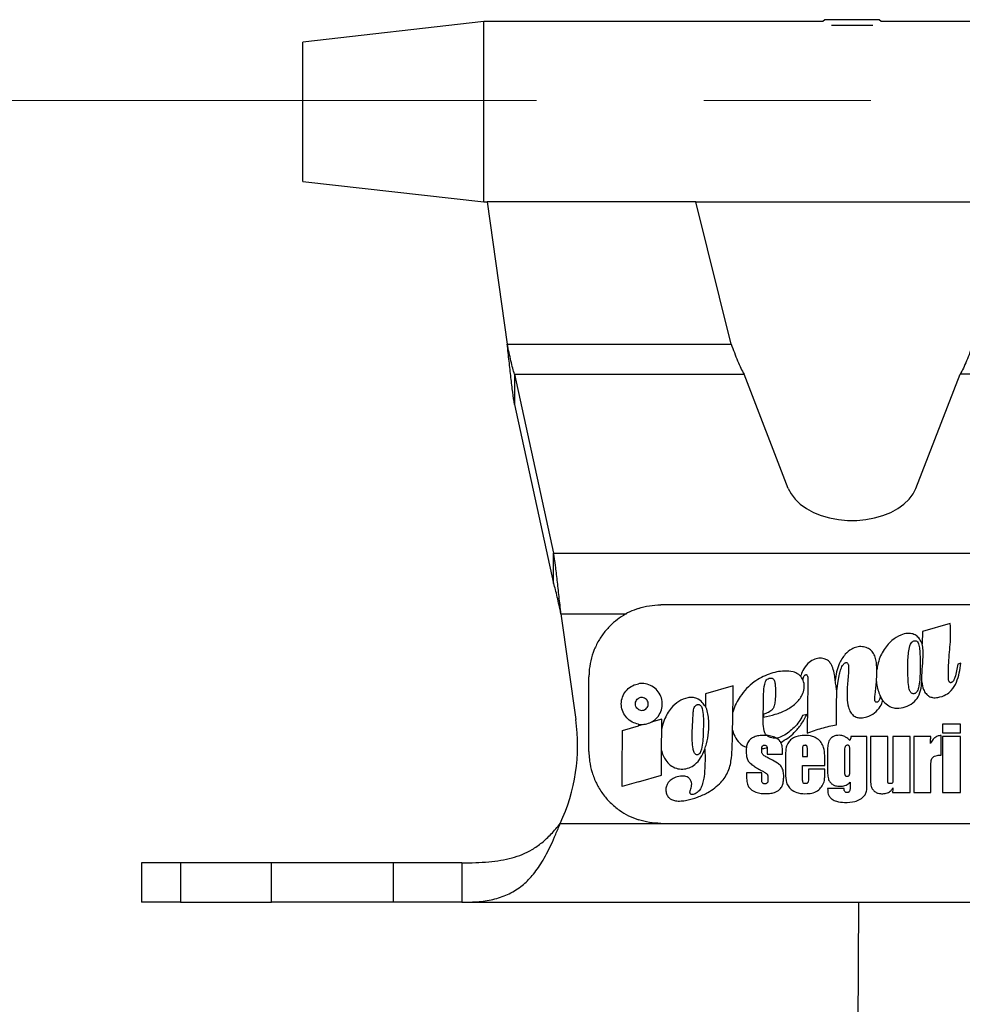
# Model space of a CAD drawing. Units: millimetres. Extents: x 6 to 415, y 5 to 290.
# Drawn here: x 201 to 215, y 245 to 260 of the extents above; entities that cross this region are included whole.
import ezdxf

# ---------------------------------------------------------------- set-up
doc = ezdxf.new("R2010")
doc.units = ezdxf.units.MM
doc.linetypes.add('CENTERX2', pattern=[20.32, 12.7, -2.54, 2.54, -2.54])
doc.layers.add('TEXTO', color=7, linetype='Continuous')
doc.styles.get("Standard").update_dxf_attribs({"font": 'GOTHIC.TTF'})
doc.dimstyles.new('SLDDIMSTYLE0', dxfattribs={"dimtxt": 0, "dimasz": 3.302, "dimexe": 0, "dimexo": 0.0625, "dimgap": 0, "dimtad": 0, "dimtih": 1, "dimtoh": 1, "dimdec": 0, "dimrnd": 1e-09, "dimzin": 0, "dimdsep": 46, "dimtxsty": 'Standard', "dimblk1": 'NONE', "dimblk2": 'NONE', "dimsah": 1, "dimcen": 0.09, "dimadec": 0, "dimazin": 0, "dimtfac": 3.302, "dimtdec": 0, "dimtofl": 0, "dimtmove": 0, "dimatfit": 3, "dimldrblk": 'NONE', "dimfxl": 1, "dimtolj": 1, "dimtzin": 0, "dimarcsym": 0})

# ---------------------------------------------------------------- blocks, each defined once
blk = doc.blocks.new('_NONE')

msp = doc.modelspace()

# ---------------------------------------------------------------- linework, layer by layer
for p, q in [((207.999421, 260.116918), (205.249422, 259.806917)), ((213.156022, 260.116918), (207.999421, 260.116918)), ((207.999421, 258.746918), (207.999421, 260.116918)), ((213.186022, 260.146917), (213.156022, 260.116918)), ((213.208136, 260.146917), (213.186022, 260.146917)), ((214.012821, 260.146917), (213.208136, 260.146917)), ((214.042821, 260.116918), (214.012821, 260.146917)), ((219.199422, 260.116918), (214.042821, 260.116918)), ((213.912662, 260.060318), (213.286181, 260.060318)), ((205.249422, 258.746918), (205.249422, 259.806917)), ((205.249422, 257.686918), (205.249422, 258.746918)), ((207.999421, 257.376918), (207.999421, 258.746918)), ((205.249422, 257.686918), (207.999421, 257.376918)), ((207.999421, 257.376918), (208.054401, 257.376918)), ((208.054401, 257.376918), (208.35797, 255.216918)), ((211.222437, 257.376918), (208.054401, 257.376918)), ((211.222437, 257.376918), (215.976406, 257.376918)), ((211.760985, 255.216918), (211.222437, 257.376918)), ((208.35797, 255.216918), (211.760985, 255.216918)), ((208.46835, 254.757291), (209.062726, 252.038811)), ((208.46835, 254.757291), (208.46835, 254.297665)), ((208.46835, 254.757291), (211.956807, 254.757291)), ((212.629126, 253.023999), (211.956807, 254.757291)), ((214.569717, 253.023999), (215.242036, 254.757291)), ((218.730493, 254.757291), (215.242036, 254.757291)), ((208.46835, 254.297665), (209.062726, 251.579185)), ((209.062726, 251.579185), (209.062726, 252.038811)), ((209.062726, 252.038811), (218.136117, 252.038811)), ((216.506342, 251.25403), (210.692208, 251.25403)), ((209.173106, 251.119558), (209.399422, 249.509243)), ((209.173106, 251.119558), (210.171913, 251.119558)), ((215.090853, 250.969099), (214.668378, 250.846817)), ((214.668378, 250.846817), (214.662035, 250.660787)), ((215.254705, 250.366922), (215.20601, 250.353269)), ((209.599275, 249.026208), (209.599275, 250.161096)), ((211.371846, 249.899457), (211.368853, 249.707976)), ((211.793831, 250.021158), (211.371846, 249.899457)), ((214.06748, 249.80044), (214.031253, 249.859835)), ((212.253528, 249.593221), (212.253528, 249.545171)), ((210.706776, 249.517808), (210.545211, 249.471212)), ((210.705664, 249.374651), (210.706776, 249.517808)), ((212.909287, 249.588914), (212.84648, 249.570664)), ((210.108956, 249.345396), (210.353992, 249.416065)), ((210.353992, 249.440452), (210.429275, 249.437777)), ((210.353992, 249.440452), (210.353992, 249.416065)), ((210.429275, 249.437777), (210.353992, 249.416065)), ((211.781563, 249.266934), (211.78292, 249.350336)), ((215.244992, 249.442499), (214.974993, 249.442499)), ((214.974993, 249.442499), (214.974993, 249.307756)), ((214.974993, 249.307756), (215.244992, 249.307756)), ((215.244992, 249.307756), (215.244992, 249.442499)), ((213.825034, 249.25582), (213.5799, 249.25582)), ((213.825034, 248.489761), (213.825034, 249.25582)), ((214.140354, 249.25582), (213.879928, 249.25582)), ((213.879928, 249.25582), (213.879928, 248.578252)), ((214.140354, 248.592228), (214.140354, 249.25582)), ((214.479863, 249.25582), (214.219569, 249.25582)), ((214.219569, 249.25582), (214.219569, 248.592228)), ((214.479863, 248.401129), (214.479863, 249.25582)), ((214.798447, 249.25582), (214.53682, 249.25582)), ((214.53682, 249.25582), (214.53682, 248.401129)), ((214.952805, 248.969284), (214.952805, 249.270632)), ((215.244992, 249.254609), (214.974993, 249.254609)), ((214.974993, 249.254609), (214.974993, 248.401129)), ((215.244992, 248.401129), (215.244992, 249.254609)), ((212.225131, 249.068537), (212.225131, 249.07828)), ((212.225131, 249.019685), (212.225131, 249.068537)), ((212.308902, 249.070071), (212.308902, 248.983269)), ((212.539235, 248.983269), (212.539235, 249.053592)), ((212.84648, 249.046734), (212.84648, 248.95161)), ((212.9226, 248.95161), (212.9226, 249.046734)), ((213.227083, 249.032755), (213.227083, 248.693152)), ((213.485433, 249.024973), (213.485433, 248.709235)), ((213.564901, 248.709235), (213.564901, 249.024973)), ((212.308902, 248.983269), (212.539235, 248.983269)), ((212.586753, 248.977259), (212.586753, 248.687992)), ((212.84648, 248.95161), (212.9226, 248.95161)), ((213.182856, 248.812936), (213.182856, 248.965957)), ((212.226771, 248.700139), (211.996579, 248.700139)), ((211.996579, 248.700139), (211.996579, 248.614262)), ((212.226771, 248.590391), (212.226771, 248.700139)), ((212.84648, 248.599327), (212.84648, 248.812936)), ((212.84648, 248.812936), (213.182856, 248.812936)), ((213.182856, 248.756922), (212.936752, 248.756922)), ((212.936752, 248.756922), (212.936752, 248.604912)), ((213.182856, 248.651563), (213.182856, 248.756922)), ((214.798447, 248.401129), (214.798447, 248.800277)), ((210.353992, 248.56364), (210.102319, 248.491057)), ((210.353992, 248.56364), (210.700139, 248.663469)), ((212.319147, 248.643958), (212.319147, 248.586298)), ((213.569093, 248.560697), (213.569093, 248.463632)), ((212.903901, 248.536953), (212.869509, 248.536953)), ((213.478011, 248.461079), (213.227083, 248.461079)), ((213.532615, 248.403521), (213.50979, 248.403521)), ((214.189261, 248.536953), (214.161352, 248.536953)), ((214.211442, 248.401129), (214.479863, 248.401129)), ((214.53682, 248.401129), (214.798447, 248.401129)), ((214.974993, 248.401129), (215.244992, 248.401129)), ((212.235823, 248.385548), (212.3275, 248.385548)), ((209.162954, 247.933275), (210.692208, 247.933275)), ((210.692208, 247.933275), (216.506342, 247.933275)), ((202.799421, 247.333275), (202.799421, 246.733275)), ((203.38891, 247.333275), (202.799421, 247.333275)), ((204.77455, 247.333275), (203.38891, 247.333275)), ((203.38891, 247.333275), (203.38891, 246.733275)), ((206.626671, 247.333275), (204.77455, 247.333275)), ((204.77455, 246.733275), (204.77455, 247.333275)), ((207.665901, 247.333275), (206.626671, 247.333275)), ((206.626671, 246.733275), (206.626671, 247.333275)), ((207.665901, 247.333275), (207.665901, 246.733275)), ((203.38891, 246.733275), (202.799421, 246.733275)), ((203.38891, 246.733275), (204.77455, 246.733275)), ((206.626671, 246.733275), (204.77455, 246.733275)), ((207.665901, 246.733275), (206.626671, 246.733275)), ((207.665901, 246.733275), (219.532942, 246.733275))]:
    msp.add_line(p, q)
at = {"color": 7, "linetype": 'CENTERX2', "lineweight": 0}
msp.add_line((13.223591, 258.919138), (404.971496, 258.919138), dxfattribs=at)
at = {"flags": 128}
for points in [[(208.35797, 255.216918), (208.35797, 255.216918)], [(212.629126, 253.023999), (212.672238, 252.938711), (212.733396, 252.85811), (212.811411, 252.783764), (212.904763, 252.717121), (213.011636, 252.659477), (213.12995, 252.611956), (213.257401, 252.575481), (213.39151, 252.550762), (213.529665, 252.538282), (213.669178, 252.538282), (213.807333, 252.550762), (213.941442, 252.575481), (214.068893, 252.611956), (214.187207, 252.659477), (214.29408, 252.717121), (214.387432, 252.783764), (214.465447, 252.85811), (214.526605, 252.938711), (214.569717, 253.023999)], [(209.173106, 251.119558), (209.173106, 251.119558)]]:
    msp.add_lwpolyline(points, dxfattribs=at)
msp.add_arc((206.626671, 249.119558), 2.8, 334.9333272, 8)
for points, knots in [([(208.46835, 254.757291), (208.459152, 254.787451), (208.440755, 254.847771), (208.41316, 254.961589), (208.385565, 255.085955), (208.367168, 255.173264), (208.35797, 255.216918)], [0, 0, 0, 0, 0.249999856, 0.50000055, 0.750000418, 1, 1, 1, 1]), ([(208.46835, 254.297665), (208.459152, 254.357985), (208.440755, 254.478625), (208.41316, 254.70626), (208.385565, 254.954991), (208.367168, 255.129609), (208.35797, 255.216918)], [0, 0, 0, 0, 0.24999999, 0.500000255, 0.750000282, 1, 1, 1, 1]), ([(211.760985, 255.216918), (211.777304, 255.173264), (211.80994, 255.085955), (211.858896, 254.961589), (211.907851, 254.847771), (211.940488, 254.787451), (211.956807, 254.757291)], [0, 0, 0, 0, 0.249999559, 0.499999497, 0.750000073, 1, 1, 1, 1]), ([(215.437858, 255.216918), (215.421539, 255.173264), (215.388903, 255.085955), (215.339947, 254.961589), (215.290992, 254.847771), (215.258355, 254.787451), (215.242036, 254.757291)], [0, 0, 0, 0, 0.249999559, 0.499999497, 0.750000073, 1, 1, 1, 1]), ([(209.173106, 251.119558), (209.163908, 251.206867), (209.145511, 251.381485), (209.117916, 251.630216), (209.090321, 251.857851), (209.071924, 251.978491), (209.062726, 252.038811)], [0, 0, 0, 0, 0.2499997759, 0.4999998755, 0.7499997581, 1, 1, 1, 1]), ([(209.173106, 251.119558), (209.163908, 251.163213), (209.145511, 251.250522), (209.117916, 251.374887), (209.090321, 251.488705), (209.071924, 251.549025), (209.062726, 251.579185)], [0, 0, 0, 0, 0.249999813, 0.49999994, 0.749999972, 1, 1, 1, 1]), ([(210.353992, 251.200381), (210.408207, 251.215406), (210.517909, 251.245808), (210.632894, 251.253968), (210.691249, 251.254029), (210.692208, 251.25403)], [0, 0, 0, 0, 0.490063463, 0.991621463, 1, 1, 1, 1]), ([(210.353992, 251.200381), (210.308821, 251.183777), (210.218021, 251.1504), (210.089631, 251.076524), (209.966028, 250.983171), (209.852912, 250.867574), (209.753309, 250.729292), (209.675208, 250.574216), (209.622599, 250.406388), (209.601358, 250.266997), (209.599733, 250.184383), (209.599275, 250.161097)], [0, 0, 0, 0, 0.106237368, 0.213548641, 0.320897115, 0.442375562, 0.563872974, 0.691267462, 0.820328344, 0.949356062, 1, 1, 1, 1]), ([(215.20601, 250.353269), (215.200842, 250.318867), (215.190494, 250.249985), (215.168979, 250.164968), (215.144955, 250.108513), (215.126815, 250.083146), (215.112233, 250.073479), (215.101751, 250.070041), (215.092866, 250.070734), (215.08569, 250.07438), (215.077931, 250.082171), (215.066509, 250.104893), (215.066177, 250.192484), (215.061049, 250.37756), (215.088017, 250.600672), (215.100461, 250.812231), (215.094065, 250.916656), (215.090853, 250.969099)], [0, 0, 0, 0, 0.084542983, 0.169276824, 0.211678208, 0.233008027, 0.243289173, 0.25363857, 0.259013193, 0.264395476, 0.272746054, 0.285225753, 0.324897904, 0.48014846, 0.739041164, 0.868944661, 1, 1, 1, 1]), ([(214.662035, 250.660787), (214.651016, 250.68752), (214.630817, 250.736519), (214.573826, 250.790615), (214.509065, 250.819422), (214.427454, 250.82297), (214.321015, 250.794232), (214.21523, 250.728237), (214.130047, 250.639198), (214.068667, 250.550748), (214.019226, 250.453188), (213.988743, 250.356683), (213.98041, 250.293496), (213.976911, 250.266966)], [0, 0, 0, 0, 0.08089276, 0.148268086, 0.21592831, 0.274883025, 0.37272641, 0.519661883, 0.618634193, 0.717788469, 0.821494266, 0.925049581, 1, 1, 1, 1]), ([(214.636426, 250.357583), (214.634492, 250.433009), (214.631889, 250.534518), (214.615817, 250.647241), (214.599395, 250.688891), (214.582755, 250.705016), (214.567741, 250.709935), (214.548412, 250.709419), (214.526346, 250.702049), (214.503522, 250.684918), (214.475501, 250.636819), (214.453563, 250.521114), (214.442766, 250.345222), (214.448347, 250.16421), (214.453655, 250.03953), (214.467497, 249.97523), (214.476804, 249.943802), (214.489175, 249.922136), (214.503187, 249.910316), (214.519709, 249.904134), (214.538196, 249.903064), (214.557356, 249.90825), (214.576649, 249.921255), (214.596677, 249.949475), (214.616511, 250.014923), (214.627732, 250.113246), (214.63478, 250.235221), (214.635876, 250.316684), (214.636426, 250.357583)], [0, 0, 0, 0, 0.128666328, 0.17316081, 0.195549781, 0.203712226, 0.211876811, 0.221638419, 0.236112973, 0.250739324, 0.269319353, 0.329929719, 0.450203907, 0.57073336, 0.638448379, 0.661625793, 0.682441316, 0.693941716, 0.703447927, 0.712936121, 0.723422047, 0.734392806, 0.74605014, 0.76222655, 0.792060237, 0.861060062, 0.930243372, 1, 1, 1, 1]), ([(214.657419, 250.084951), (214.66022, 250.147514), (214.665928, 250.274993), (214.676281, 250.43438), (214.683394, 250.565005), (214.669136, 250.628945), (214.662035, 250.660787)], [0, 0, 0, 0, 0.323768821, 0.659705362, 0.83053505, 1, 1, 1, 1]), ([(213.976911, 250.266966), (213.974409, 250.317209), (213.970485, 250.395968), (213.93868, 250.494037), (213.897178, 250.560234), (213.832759, 250.603179), (213.755126, 250.622662), (213.671011, 250.616792), (213.579184, 250.579736), (213.479802, 250.496702), (213.405495, 250.372523), (213.359844, 250.234606), (213.34817, 250.147467), (213.34233, 250.103872)], [0, 0, 0, 0, 0.126499489, 0.198297435, 0.259177656, 0.320612977, 0.388662803, 0.457374838, 0.529260661, 0.634866763, 0.77859463, 0.889230648, 1, 1, 1, 1]), ([(213.34233, 250.103872), (213.339279, 250.133538), (213.332622, 250.198255), (213.311065, 250.289025), (213.276729, 250.364971), (213.229851, 250.414304), (213.167711, 250.441472), (213.091442, 250.446214), (213.00387, 250.420927), (212.916568, 250.358473), (212.852509, 250.268196), (212.826487, 250.198705), (212.815763, 250.170066)], [0, 0, 0, 0, 0.100949132, 0.220224314, 0.315131239, 0.380234916, 0.445934208, 0.539763099, 0.632504808, 0.748906913, 0.896517447, 1, 1, 1, 1]), ([(213.365504, 249.946135), (213.371664, 249.995203), (213.3825, 250.081521), (213.404319, 250.192625), (213.428046, 250.279201), (213.453276, 250.335989), (213.481677, 250.366288), (213.498284, 250.374443), (213.510482, 250.377319), (213.51946, 250.376373), (213.526771, 250.372923), (213.533865, 250.365081), (213.545173, 250.339591), (213.547396, 250.275364), (213.542075, 250.179901), (213.524532, 250.030249), (213.518135, 249.86858), (213.53235, 249.717574), (213.5698, 249.625816), (213.614966, 249.571291), (213.6708, 249.540232), (213.744024, 249.531591), (213.838065, 249.550078), (213.942942, 249.608449), (214.028408, 249.697105), (214.055687, 249.76925), (214.06748, 249.80044)], [0, 0, 0, 0, 0.078398324, 0.137913768, 0.179416576, 0.221199644, 0.235002168, 0.244228067, 0.250126761, 0.254621916, 0.258247325, 0.262687107, 0.271080349, 0.302011852, 0.36287637, 0.423902727, 0.540627347, 0.61937264, 0.661671833, 0.695564119, 0.729644021, 0.759937525, 0.810564141, 0.878688548, 0.947554002, 1, 1, 1, 1]), ([(214.657419, 250.084951), (214.663536, 250.04454), (214.673324, 249.979879), (214.717635, 249.906236), (214.765536, 249.861941), (214.829475, 249.84023), (214.92074, 249.844966), (215.020307, 249.88102), (215.124288, 249.957631), (215.189564, 250.077018), (215.232989, 250.218944), (215.247455, 250.317516), (215.254705, 250.366922)], [0, 0, 0, 0, 0.113288263, 0.181274774, 0.236637489, 0.292561295, 0.365091541, 0.48843146, 0.584065196, 0.720353495, 0.859833868, 1, 1, 1, 1]), ([(212.815763, 250.170066), (212.803928, 250.181212), (212.771544, 250.211712), (212.687995, 250.245095), (212.575423, 250.252192), (212.452088, 250.236907), (212.333432, 250.202713), (212.218694, 250.151597), (212.102763, 250.079477), (211.99289, 249.984082), (211.901259, 249.872646), (211.833642, 249.757051), (211.800976, 249.673759), (211.788975, 249.627594), (211.787326, 249.62125)], [0, 0, 0, 0, 0.036450117, 0.09974304, 0.197029131, 0.287624295, 0.378336726, 0.47393286, 0.569523317, 0.684745848, 0.799958339, 0.892669201, 0.98525004, 1, 1, 1, 1]), ([(212.849102, 250.120332), (212.855021, 250.140227), (212.862252, 250.164528), (212.881653, 250.187208), (212.891724, 250.192479), (212.899731, 250.19388), (212.904614, 250.193371), (212.908942, 250.191135), (212.91532, 250.18348), (212.925702, 250.159673), (212.926876, 250.135772), (212.927721, 250.118559)], [0, 0, 0, 0, 0.3406361756, 0.4160632452, 0.4923230551, 0.5244644147, 0.5507765369, 0.5727011912, 0.6039519134, 0.7147906164, 1, 1, 1, 1]), ([(213.967952, 250.087945), (213.970465, 250.117297), (213.975569, 250.176906), (213.976459, 250.236643), (213.976911, 250.266966)], [0, 0, 0, 0, 0.492406991, 1, 1, 1, 1]), ([(210.353992, 249.440452), (210.320436, 249.449147), (210.253279, 249.466548), (210.170148, 249.532671), (210.111893, 249.62068), (210.086214, 249.724215), (210.096196, 249.829971), (210.140269, 249.926312), (210.213593, 250.002505), (210.290432, 250.042533), (210.339348, 250.052478), (210.353992, 250.055454)], [0, 0, 0, 0, 0.117422789, 0.235009896, 0.354300646, 0.474065179, 0.592760121, 0.710784039, 0.829548149, 0.948971294, 1, 1, 1, 1]), ([(210.545211, 249.471212), (210.54906, 249.473262), (210.583661, 249.491685), (210.642075, 249.53991), (210.697457, 249.630748), (210.71962, 249.734956), (210.706067, 249.840556), (210.658351, 249.935735), (210.58175, 250.009859), (210.48505, 250.054203), (210.405396, 250.062237), (210.362425, 250.056567), (210.353992, 250.055454)], [0, 0, 0, 0, 0.014957573, 0.134432057, 0.253912112, 0.373352592, 0.492764986, 0.612236174, 0.731811524, 0.851394728, 0.970837002, 1, 1, 1, 1]), ([(212.299014, 249.269739), (212.296948, 249.271586), (212.285263, 249.282031), (212.26238, 249.339785), (212.242799, 249.445933), (212.252451, 249.644101), (212.248205, 249.847279), (212.262105, 250.013661), (212.280309, 250.08561), (212.297085, 250.114233), (212.322478, 250.13277), (212.34982, 250.142096), (212.374627, 250.14283), (212.392318, 250.137521), (212.406797, 250.126235), (212.422462, 250.098743), (212.440041, 249.986709), (212.436529, 249.855977), (212.419972, 249.730079), (212.400126, 249.6762), (212.356207, 249.633851), (212.305599, 249.605719), (212.265644, 249.596129), (212.253528, 249.593221)], [0, 0, 0, 0, 0.005153828, 0.029150926, 0.111988564, 0.207180856, 0.397265672, 0.492310324, 0.517876374, 0.535407706, 0.55304843, 0.57542037, 0.588348723, 0.598786221, 0.609266565, 0.621803645, 0.656906797, 0.818523192, 0.865054823, 0.894061754, 0.923395338, 0.976771068, 1, 1, 1, 1]), ([(212.253528, 249.545171), (212.313065, 249.558763), (212.431809, 249.585871), (212.598316, 249.650427), (212.719681, 249.732362), (212.79833, 249.813226), (212.84794, 249.889624), (212.875453, 249.982488), (212.872182, 250.065392), (212.8541, 250.108434), (212.849102, 250.120332)], [0, 0, 0, 0, 0.1941467926, 0.387219182, 0.5646177949, 0.6548538032, 0.7447579474, 0.8516084795, 0.958978802, 1, 1, 1, 1]), ([(212.849102, 250.120332), (212.843625, 250.13061), (212.83418, 250.148332), (212.821211, 250.163637), (212.815763, 250.170066)], [0, 0, 0, 0, 0.579943066, 1, 1, 1, 1]), ([(212.927721, 250.118559), (212.926424, 250.0324), (212.923737, 249.853946), (212.919652, 249.582654), (212.916868, 249.397754), (212.915476, 249.305255)], [0, 0, 0, 0, 0.318114524, 0.658875993, 1, 1, 1, 1]), ([(213.365504, 249.946135), (213.362277, 249.972461), (213.355806, 250.025245), (213.346829, 250.077619), (213.34233, 250.103872)], [0, 0, 0, 0, 0.498759682, 1, 1, 1, 1]), ([(214.031253, 249.859835), (214.026121, 249.840845), (214.018862, 249.813987), (214.000487, 249.786911), (213.987168, 249.777109), (213.976187, 249.773361), (213.966509, 249.773575), (213.959021, 249.776138), (213.953309, 249.780676), (213.947333, 249.791981), (213.941657, 249.827345), (213.956556, 249.927823), (213.963129, 250.020184), (213.967952, 250.087945)], [0, 0, 0, 0, 0.1328879912, 0.1879390598, 0.2183293547, 0.2438556211, 0.2653582404, 0.2829779844, 0.2968004255, 0.3138652885, 0.3684050098, 0.5366255741, 1, 1, 1, 1]), ([(213.967952, 250.087945), (213.968121, 250.08581), (213.973349, 250.019624), (213.993782, 249.941254), (214.025961, 249.871335), (214.031253, 249.859835)], [0, 0, 0, 0, 0.027106674, 0.839980776, 1, 1, 1, 1]), ([(214.06748, 249.80044), (214.071176, 249.795692), (214.096096, 249.763677), (214.147693, 249.718237), (214.230289, 249.682885), (214.328542, 249.679988), (214.440596, 249.707773), (214.551812, 249.776796), (214.627649, 249.889936), (214.651106, 249.997658), (214.655998, 250.065301), (214.657419, 250.084951)], [0, 0, 0, 0, 0.020771665, 0.140073155, 0.232496675, 0.324923341, 0.473997489, 0.625706047, 0.765349069, 0.931834309, 1, 1, 1, 1]), ([(211.787326, 249.62125), (211.78819, 249.674317), (211.790359, 249.807682), (211.792526, 249.94093), (211.793831, 250.021158)], [0, 0, 0, 0, 0.397905789, 1, 1, 1, 1]), ([(213.362194, 249.431761), (213.362745, 249.517473), (213.363849, 249.688975), (213.364952, 249.860389), (213.365504, 249.946135)], [0, 0, 0, 0, 0.4997718096, 1, 1, 1, 1]), ([(210.353992, 249.662733), (210.344951, 249.669138), (210.32687, 249.681949), (210.309743, 249.711171), (210.302682, 249.743854), (210.30699, 249.777217), (210.322069, 249.807142), (210.34007, 249.824758), (210.35173, 249.831806), (210.353992, 249.833174)], [0, 0, 0, 0, 0.160168792, 0.320331928, 0.480641104, 0.640945282, 0.801182071, 0.961428148, 1, 1, 1, 1]), ([(210.353992, 249.662733), (210.364112, 249.658208), (210.384352, 249.649159), (210.41824, 249.649297), (210.449972, 249.659868), (210.476469, 249.680553), (210.494611, 249.708787), (210.502389, 249.741448), (210.498919, 249.77484), (210.484588, 249.805207), (210.461017, 249.829113), (210.430837, 249.84389), (210.39756, 249.847756), (210.371302, 249.842156), (210.357771, 249.835135), (210.353992, 249.833174)], [0, 0, 0, 0, 0.080721971, 0.161444415, 0.242166565, 0.322887959, 0.403609033, 0.484332514, 0.565065856, 0.645815147, 0.726572872, 0.807318985, 0.888034758, 0.968726248, 1, 1, 1, 1]), ([(211.368853, 249.707976), (211.353902, 249.729855), (211.319965, 249.779521), (211.250581, 249.830862), (211.170909, 249.851514), (211.074351, 249.841395), (210.95976, 249.789532), (210.855803, 249.700639), (210.787809, 249.599678), (210.737848, 249.495716), (210.71726, 249.418273), (210.705664, 249.374651)], [0, 0, 0, 0, 0.082136411, 0.186444395, 0.259737948, 0.332849559, 0.483803769, 0.643149116, 0.751493555, 0.860023829, 1, 1, 1, 1]), ([(211.170281, 249.337696), (211.168735, 249.287687), (211.165949, 249.197527), (211.178201, 249.087843), (211.192163, 249.022884), (211.205373, 248.993855), (211.217937, 248.982316), (211.231803, 248.976002), (211.246337, 248.974239), (211.261413, 248.978184), (211.277504, 248.98888), (211.297947, 249.015657), (211.315833, 249.08295), (211.330456, 249.18341), (211.33779, 249.349528), (211.34165, 249.514545), (211.33157, 249.650059), (211.309595, 249.707648), (211.293276, 249.727949), (211.274617, 249.73819), (211.25797, 249.740392), (211.241166, 249.737368), (211.223548, 249.727459), (211.205809, 249.708311), (211.187561, 249.66511), (211.18226, 249.600398), (211.179254, 249.486511), (211.173966, 249.39881), (211.170281, 249.337696)], [0, 0, 0, 0, 0.090471592, 0.163112198, 0.199407189, 0.210654841, 0.220141529, 0.229602714, 0.237844429, 0.246109361, 0.257251135, 0.272218676, 0.306068029, 0.381365105, 0.456824251, 0.606393157, 0.681478817, 0.699304354, 0.717296612, 0.727187963, 0.737099105, 0.747075555, 0.757563582, 0.773129284, 0.793376394, 0.841127027, 0.889289646, 1, 1, 1, 1]), ([(211.358699, 249.058533), (211.368199, 249.086161), (211.397165, 249.170402), (211.422333, 249.318361), (211.424368, 249.471559), (211.411539, 249.596234), (211.391222, 249.666864), (211.372267, 249.701701), (211.368853, 249.707976)], [0, 0, 0, 0, 0.131996566, 0.402474369, 0.673238764, 0.821090916, 0.967777825, 1, 1, 1, 1]), ([(211.78292, 249.350336), (211.783947, 249.413471), (211.785415, 249.503766), (211.786884, 249.594083), (211.787326, 249.62125)], [0, 0, 0, 0, 0.699194178, 1, 1, 1, 1]), ([(210.429275, 249.437777), (210.439072, 249.438855), (210.479295, 249.443281), (210.516823, 249.459183), (210.545211, 249.471212)], [0, 0, 0, 0, 0.243545082, 1, 1, 1, 1]), ([(212.84648, 249.570664), (212.82905, 249.538361), (212.79417, 249.473717), (212.721952, 249.390749), (212.640599, 249.318347), (212.553883, 249.261731), (212.487362, 249.233839), (212.452856, 249.22782), (212.449245, 249.22719)], [0, 0, 0, 0, 0.203053669, 0.406348767, 0.606202186, 0.805748285, 0.979671713, 1, 1, 1, 1]), ([(212.513882, 249.163663), (212.550355, 249.184651), (212.624009, 249.227034), (212.731014, 249.318173), (212.832532, 249.437219), (212.883393, 249.537738), (212.909287, 249.588914)], [0, 0, 0, 0, 0.213101019, 0.430336975, 0.709977195, 1, 1, 1, 1]), ([(210.102319, 248.491057), (210.103129, 248.595366), (210.105328, 248.878497), (210.107552, 249.164659), (210.108956, 249.345396)], [0, 0, 0, 0, 0.3684098802, 1, 1, 1, 1]), ([(210.703063, 249.039834), (210.703628, 249.11256), (210.704494, 249.224097), (210.705362, 249.335787), (210.705664, 249.374651)], [0, 0, 0, 0, 0.6520305031, 1, 1, 1, 1]), ([(211.78292, 249.350336), (211.78915, 249.328351), (211.806531, 249.267016), (211.859995, 249.174518), (211.934022, 249.113628), (211.981952, 249.093173), (211.991979, 249.088894)], [0, 0, 0, 0, 0.197188138, 0.550114612, 0.905879959, 1, 1, 1, 1]), ([(212.915476, 249.305255), (212.95219, 249.318205), (213.025623, 249.344108), (213.172651, 249.393491), (213.286538, 249.416486), (213.362194, 249.431761)], [0, 0, 0, 0, 0.251297429, 0.502626349, 1, 1, 1, 1]), ([(211.358699, 249.058533), (211.361983, 249.018116), (211.368566, 248.937102), (211.35965, 248.798471), (211.354937, 248.671174), (211.334929, 248.557248), (211.308509, 248.4787), (211.263953, 248.412228), (211.212667, 248.381296), (211.176974, 248.369427), (211.161769, 248.369194), (211.152669, 248.371671), (211.144797, 248.377737), (211.137873, 248.388532), (211.133588, 248.403897), (211.134843, 248.422091), (211.147771, 248.456684), (211.163353, 248.50076), (211.159887, 248.556672), (211.141373, 248.598816), (211.110486, 248.630404), (211.066243, 248.650031), (211.000679, 248.655786), (210.922399, 248.639379), (210.844843, 248.599503), (210.794976, 248.544116), (210.768505, 248.483358), (210.767101, 248.423552), (210.780463, 248.368065), (210.810756, 248.322219), (210.855368, 248.289832), (210.920784, 248.272652), (211.000183, 248.271617), (211.11471, 248.287258), (211.253024, 248.327119), (211.394432, 248.39325), (211.512767, 248.46921), (211.627464, 248.570395), (211.70872, 248.694531), (211.75218, 248.826608), (211.776038, 249.007074), (211.779171, 249.154424), (211.781563, 249.266934)], [0, 0, 0, 0, 0.036914124, 0.073992435, 0.12668555, 0.15339846, 0.179968482, 0.202568789, 0.225402867, 0.233323467, 0.236464417, 0.239097201, 0.241742701, 0.245372418, 0.250760939, 0.256248385, 0.261958265, 0.284806851, 0.298646893, 0.312500101, 0.326227064, 0.337978463, 0.355835902, 0.385130989, 0.409603555, 0.434123431, 0.451758618, 0.469423018, 0.488471109, 0.503859, 0.519273941, 0.537968803, 0.564441495, 0.591019186, 0.64293877, 0.694909182, 0.733063355, 0.771133085, 0.834241589, 0.86589982, 0.897606175, 1, 1, 1, 1]), ([(212.299014, 249.269739), (212.284545, 249.270369), (212.245289, 249.272081), (212.181275, 249.266985), (212.112146, 249.24992), (212.053154, 249.215874), (212.011861, 249.166136), (211.995905, 249.120296), (211.992642, 249.094195), (211.991979, 249.088894)], [0, 0, 0, 0, 0.109160447, 0.296175649, 0.482409214, 0.64168118, 0.801264452, 0.959632751, 1, 1, 1, 1]), ([(212.449245, 249.22719), (212.428581, 249.237656), (212.38142, 249.261543), (212.328658, 249.266791), (212.299014, 249.269739)], [0, 0, 0, 0, 0.438149636, 1, 1, 1, 1]), ([(212.449245, 249.22719), (212.432161, 249.226567), (212.388718, 249.224982), (212.337013, 249.244125), (212.307142, 249.26426), (212.299014, 249.269739)], [0, 0, 0, 0, 0.320549614, 0.81511166, 1, 1, 1, 1]), ([(212.513882, 249.163663), (212.510398, 249.168948), (212.496138, 249.190582), (212.473243, 249.211686), (212.453024, 249.224749), (212.449245, 249.22719)], [0, 0, 0, 0, 0.2081484884, 0.8520036653, 1, 1, 1, 1]), ([(212.539235, 249.053592), (212.538863, 249.078849), (212.53829, 249.11774), (212.520218, 249.151743), (212.513882, 249.163663)], [0, 0, 0, 0, 0.649419043, 1, 1, 1, 1]), ([(213.182856, 248.965957), (213.180388, 249.006843), (213.176249, 249.075411), (213.134067, 249.163734), (213.074259, 249.221849), (212.985711, 249.262754), (212.872866, 249.276978), (212.760218, 249.259912), (212.677315, 249.217107), (212.624229, 249.161506), (212.591363, 249.079306), (212.588447, 249.014769), (212.586753, 248.977259)], [0, 0, 0, 0, 0.12685572, 0.212741129, 0.298849161, 0.381512016, 0.51267512, 0.647910429, 0.730323708, 0.799086176, 0.883225031, 1, 1, 1, 1]), ([(213.564901, 249.191553), (213.545152, 249.211645), (213.510799, 249.246593), (213.438237, 249.271768), (213.372876, 249.273308), (213.313842, 249.256228), (213.27247, 249.225281), (213.239731, 249.172407), (213.225698, 249.105613), (213.226654, 249.055324), (213.227083, 249.032755)], [0, 0, 0, 0, 0.158004358, 0.274841946, 0.426787528, 0.523097946, 0.619553561, 0.713229776, 0.871300296, 1, 1, 1, 1]), ([(213.5799, 249.25582), (213.579822, 249.250018), (213.579665, 249.238413), (213.576339, 249.216264), (213.569393, 249.201257), (213.564901, 249.191553)], [0, 0, 0, 0, 0.260992158, 0.5221136, 1, 1, 1, 1]), ([(214.790855, 249.144924), (214.790372, 249.154285), (214.789405, 249.172997), (214.792351, 249.210067), (214.796017, 249.237581), (214.798447, 249.25582)], [0, 0, 0, 0, 0.252309856, 0.504370327, 1, 1, 1, 1]), ([(214.952805, 249.270632), (214.933461, 249.267642), (214.894736, 249.261656), (214.841557, 249.223985), (214.807364, 249.18283), (214.794131, 249.152444), (214.790855, 249.144924)], [0, 0, 0, 0, 0.269052784, 0.538618881, 0.885810683, 1, 1, 1, 1]), ([(209.599275, 249.026208), (209.59928, 249.023841), (209.599304, 249.012194), (209.600255, 248.963877), (209.608908, 248.858518), (209.642202, 248.705878), (209.708841, 248.537889), (209.802221, 248.383281), (209.921012, 248.244618), (210.055499, 248.132645), (210.201828, 248.04377), (210.302794, 248.00605), (210.353992, 247.986923)], [0, 0, 0, 0, 0.005209186, 0.025637283, 0.107451079, 0.238131058, 0.367601266, 0.500850746, 0.629732308, 0.762515164, 0.87957686, 1, 1, 1, 1]), ([(210.700139, 248.663469), (210.701007, 248.775175), (210.701981, 248.900455), (210.702957, 249.026209), (210.703063, 249.039834)], [0, 0, 0, 0, 0.891651794, 1, 1, 1, 1]), ([(210.703063, 249.039834), (210.704817, 249.033234), (210.718536, 248.981594), (210.7539, 248.899579), (210.832206, 248.812335), (210.924709, 248.765406), (211.025173, 248.752871), (211.124242, 248.773165), (211.221376, 248.830087), (211.304254, 248.928983), (211.34003, 249.01411), (211.358699, 249.058533)], [0, 0, 0, 0, 0.021807746, 0.170630849, 0.279956179, 0.389714909, 0.493678152, 0.596741605, 0.706220677, 0.846691342, 1, 1, 1, 1]), ([(211.991979, 249.088894), (211.990004, 249.048689), (211.98694, 248.986331), (212.002525, 248.905755), (212.039132, 248.85327), (212.089122, 248.814085), (212.151578, 248.7769), (212.209742, 248.742328), (212.260804, 248.714922), (212.294676, 248.696982), (212.31063, 248.676745), (212.319478, 248.660693), (212.31926, 248.649653), (212.319147, 248.643958)], [0, 0, 0, 0, 0.199504633, 0.309431515, 0.399421252, 0.510321518, 0.621907789, 0.75998097, 0.844838668, 0.911012211, 0.945848654, 0.972067967, 1, 1, 1, 1]), ([(212.225131, 249.07828), (212.22551, 249.082898), (212.22627, 249.09215), (212.234656, 249.106078), (212.246283, 249.116865), (212.260669, 249.122273), (212.273889, 249.122517), (212.286744, 249.118785), (212.297713, 249.109452), (212.305287, 249.097014), (212.307251, 249.087116), (212.308186, 249.082408)], [0, 0, 0, 0, 0.106175585, 0.21271005, 0.368206956, 0.465210852, 0.561789742, 0.670302209, 0.767059417, 0.889197228, 1, 1, 1, 1]), ([(212.225131, 249.068537), (212.230618, 249.069145), (212.258531, 249.072237), (212.286065, 249.077877), (212.308186, 249.082408)], [0, 0, 0, 0, 0.196611286, 1, 1, 1, 1]), ([(212.3275, 248.385548), (212.352125, 248.388396), (212.405932, 248.394617), (212.474686, 248.425628), (212.524147, 248.474062), (212.549989, 248.531564), (212.559196, 248.597068), (212.560839, 248.667899), (212.553777, 248.740819), (212.520912, 248.806515), (212.452836, 248.863018), (212.376445, 248.898307), (212.303615, 248.935229), (212.261203, 248.961588), (212.23673, 248.986473), (212.226937, 249.003921), (212.225649, 249.015161), (212.225131, 249.019685)], [0, 0, 0, 0, 0.079034393, 0.172693386, 0.235384331, 0.298039892, 0.372694278, 0.447774757, 0.52671047, 0.60637238, 0.675947645, 0.805745803, 0.87424679, 0.937663192, 0.963979313, 0.985503545, 1, 1, 1, 1]), ([(212.308186, 249.082408), (212.308256, 249.081841), (212.308764, 249.077751), (212.308838, 249.073625), (212.308902, 249.070071)], [0, 0, 0, 0, 0.138699616, 1, 1, 1, 1]), ([(212.9226, 249.046734), (212.923105, 249.062935), (212.923755, 249.083783), (212.913958, 249.105914), (212.90697, 249.113984), (212.899451, 249.118521), (212.891742, 249.119504), (212.88228, 249.118525), (212.87245, 249.119274), (212.862812, 249.116973), (212.855883, 249.112459), (212.85031, 249.104623), (212.844047, 249.082492), (212.845406, 249.062512), (212.84648, 249.046734)], [0, 0, 0, 0, 0.2489032765, 0.3202819576, 0.3732499587, 0.4137754694, 0.4546281953, 0.4921039812, 0.5625493824, 0.6076245688, 0.6443364334, 0.689517984, 0.7548264696, 1, 1, 1, 1]), ([(213.564901, 249.024973), (213.565187, 249.041117), (213.565575, 249.063048), (213.561785, 249.091715), (213.55676, 249.107107), (213.548019, 249.116898), (213.539243, 249.120922), (213.528789, 249.121784), (213.517044, 249.119452), (213.505436, 249.11298), (213.494702, 249.102509), (213.484537, 249.0782), (213.485657, 249.051311), (213.485479, 249.030429), (213.485433, 249.024973)], [0, 0, 0, 0, 0.207079678, 0.281315793, 0.372473926, 0.409379974, 0.446552866, 0.493385131, 0.541857988, 0.598152995, 0.661860675, 0.730715443, 0.929637739, 1, 1, 1, 1]), ([(214.798447, 248.800277), (214.797474, 248.829602), (214.796143, 248.869701), (214.81039, 248.917374), (214.828492, 248.940689), (214.855658, 248.958441), (214.898294, 248.968985), (214.932448, 248.969172), (214.952805, 248.969284)], [0, 0, 0, 0, 0.316983426, 0.433448299, 0.532190226, 0.630622205, 0.779847551, 1, 1, 1, 1]), ([(213.485433, 248.709235), (213.485264, 248.698209), (213.485035, 248.683265), (213.491028, 248.665396), (213.497269, 248.656446), (213.506643, 248.650543), (213.518502, 248.648624), (213.530562, 248.648262), (213.541566, 248.650963), (213.550673, 248.658045), (213.559388, 248.670332), (213.564629, 248.688656), (213.564809, 248.702255), (213.564901, 248.709235)], [0, 0, 0, 0, 0.197384351, 0.267536157, 0.338158068, 0.389742552, 0.462458303, 0.550515572, 0.606005274, 0.66172663, 0.754343713, 0.873901482, 1, 1, 1, 1]), ([(211.996579, 248.614262), (211.999191, 248.585797), (212.003574, 248.538037), (212.030791, 248.47474), (212.082811, 248.428466), (212.153218, 248.396825), (212.209148, 248.38919), (212.235823, 248.385548)], [0, 0, 0, 0, 0.231601159, 0.388577535, 0.547145085, 0.784014439, 1, 1, 1, 1]), ([(212.319147, 248.586298), (212.319125, 248.579426), (212.319089, 248.568137), (212.314276, 248.55292), (212.305934, 248.542819), (212.292794, 248.535621), (212.276593, 248.535687), (212.261901, 248.535291), (212.250074, 248.537117), (212.240584, 248.543851), (212.231912, 248.555198), (212.226726, 248.57205), (212.226755, 248.584069), (212.226771, 248.590391)], [0, 0, 0, 0, 0.1254482198, 0.2060723225, 0.2873399477, 0.3587293725, 0.4709063872, 0.57346129, 0.6280595993, 0.6833771244, 0.7803826108, 0.8844917953, 1, 1, 1, 1]), ([(212.586753, 248.687992), (212.588582, 248.642017), (212.591395, 248.571308), (212.63192, 248.483159), (212.695035, 248.427466), (212.791986, 248.386206), (212.903085, 248.381891), (213.011636, 248.392734), (213.091708, 248.437538), (213.150863, 248.503731), (213.181041, 248.578195), (213.182321, 248.629917), (213.182856, 248.651563)], [0, 0, 0, 0, 0.145650106, 0.224011706, 0.303146683, 0.408668742, 0.552078926, 0.650686297, 0.750523198, 0.835233433, 0.931046225, 1, 1, 1, 1]), ([(212.869509, 248.536953), (212.868403, 248.537064), (212.866195, 248.537284), (212.862523, 248.539371), (212.85668, 248.545752), (212.849123, 248.562367), (212.846662, 248.581911), (212.846516, 248.59584), (212.84648, 248.599327)], [0, 0, 0, 0, 0.0462250463, 0.0922978002, 0.1737470496, 0.4083882025, 0.8519150529, 1, 1, 1, 1]), ([(212.936752, 248.604912), (212.935065, 248.593626), (212.932542, 248.576759), (212.928351, 248.556632), (212.921379, 248.546725), (212.914492, 248.54161), (212.908877, 248.537613), (212.905163, 248.537121), (212.903901, 248.536953)], [0, 0, 0, 0, 0.4253805246, 0.6357588109, 0.7532008708, 0.8636231607, 0.9536471889, 1, 1, 1, 1]), ([(213.227083, 248.693152), (213.228787, 248.665169), (213.231551, 248.619787), (213.258942, 248.562317), (213.297011, 248.525908), (213.350509, 248.500883), (213.417171, 248.493143), (213.490244, 248.505738), (213.542466, 248.53239), (213.564226, 248.555523), (213.569093, 248.560697)], [0, 0, 0, 0, 0.174400733, 0.28283963, 0.391484858, 0.497641056, 0.646332519, 0.801300369, 0.955554509, 1, 1, 1, 1]), ([(213.879928, 248.578252), (213.881181, 248.55005), (213.883232, 248.503898), (213.911544, 248.445508), (213.949811, 248.408562), (214.002923, 248.385647), (214.066979, 248.382375), (214.136281, 248.391527), (214.191665, 248.427317), (214.211197, 248.460498), (214.219569, 248.47472)], [0, 0, 0, 0, 0.169916762, 0.27805508, 0.386711954, 0.485658331, 0.619951679, 0.767442103, 0.90032057, 1, 1, 1, 1]), ([(214.161352, 248.536953), (214.159848, 248.537088), (214.156837, 248.537358), (214.152334, 248.539969), (214.147699, 248.545216), (214.143183, 248.556362), (214.141077, 248.572653), (214.140597, 248.585657), (214.140354, 248.592228)], [0, 0, 0, 0, 0.069187405, 0.13843391, 0.235265047, 0.39080937, 0.692164787, 1, 1, 1, 1]), ([(214.219569, 248.592228), (214.219586, 248.586025), (214.219623, 248.572136), (214.215957, 248.555405), (214.209345, 248.544242), (214.203527, 248.539591), (214.196763, 248.537188), (214.191903, 248.537036), (214.189261, 248.536953)], [0, 0, 0, 0, 0.261194361, 0.584774991, 0.706164197, 0.798496354, 0.890455555, 1, 1, 1, 1]), ([(213.227083, 248.461079), (213.228366, 248.432976), (213.230405, 248.388305), (213.257207, 248.332399), (213.299818, 248.29265), (213.377807, 248.260902), (213.496061, 248.248302), (213.620339, 248.256013), (213.725429, 248.294343), (213.785445, 248.345896), (213.82164, 248.409426), (213.82494, 248.457367), (213.825021, 248.485424), (213.825034, 248.489761)], [0, 0, 0, 0, 0.098898385, 0.157201059, 0.215686314, 0.300828909, 0.447058102, 0.628040376, 0.73047799, 0.833493824, 0.90045967, 0.984611573, 1, 1, 1, 1]), ([(213.50979, 248.403521), (213.50799, 248.40373), (213.503621, 248.404237), (213.495278, 248.40962), (213.486007, 248.419225), (213.478097, 248.437638), (213.478044, 248.452038), (213.478011, 248.461079)], [0, 0, 0, 0, 0.0740324298, 0.1797305593, 0.4016888764, 0.624360771, 1, 1, 1, 1]), ([(213.569093, 248.463632), (213.56832, 248.456316), (213.566775, 248.441682), (213.562563, 248.422897), (213.552793, 248.411161), (213.543545, 248.404107), (213.536092, 248.403708), (213.532615, 248.403521)], [0, 0, 0, 0, 0.286410164, 0.572867024, 0.721481518, 0.870055303, 1, 1, 1, 1]), ([(214.219569, 248.47472), (214.219874, 248.468509), (214.220486, 248.456087), (214.21886, 248.431252), (214.214408, 248.413173), (214.211442, 248.401129)], [0, 0, 0, 0, 0.2503151598, 0.5006070583, 1, 1, 1, 1]), ([(210.692208, 247.933275), (210.691249, 247.933276), (210.632894, 247.933331), (210.517909, 247.941499), (210.408207, 247.971899), (210.353992, 247.986923)], [0, 0, 0, 0, 0.008378537, 0.509936578, 1, 1, 1, 1]), ([(207.665901, 246.733275), (207.754567, 246.735153), (207.930512, 246.738879), (208.132028, 246.772615), (208.28229, 246.817911), (208.389361, 246.862646), (208.49099, 246.919099), (208.610383, 247.004388), (208.744657, 247.138146), (208.863042, 247.307271), (208.95612, 247.47149), (209.026585, 247.612843), (209.09628, 247.768079), (209.140401, 247.877396), (209.162954, 247.933275)], [0, 0, 0, 0, 0.1264113923, 0.2508470321, 0.312757296, 0.3746485652, 0.4366801521, 0.4990098317, 0.6063406669, 0.7251408724, 0.7891406337, 0.8562478741, 0.9265182553, 1, 1, 1, 1]), ([(207.665901, 247.333275), (207.736687, 247.333855), (207.874812, 247.334988), (208.072871, 247.347024), (208.257397, 247.369699), (208.428077, 247.405936), (208.588282, 247.458346), (208.740279, 247.53302), (208.88661, 247.636802), (209.029513, 247.771136), (209.117733, 247.878329), (209.162954, 247.933275)], [0, 0, 0, 0, 0.1230327309, 0.2400745728, 0.3514682214, 0.4576110178, 0.5589614376, 0.6618739681, 0.7692025767, 0.8816963745, 1, 1, 1, 1])]:
    msp.add_open_spline(points, degree=3, knots=knots)

# ---------------------------------------------------------------- leaders
at = {"layer": 'TEXTO', "color": 7, "has_arrowhead": 0}
msp.add_leader([(213.695257, 246.733275), (213.617952, 230.219702)], dimstyle='SLDDIMSTYLE0', dxfattribs=at)

doc.saveas('drawing.dxf')
